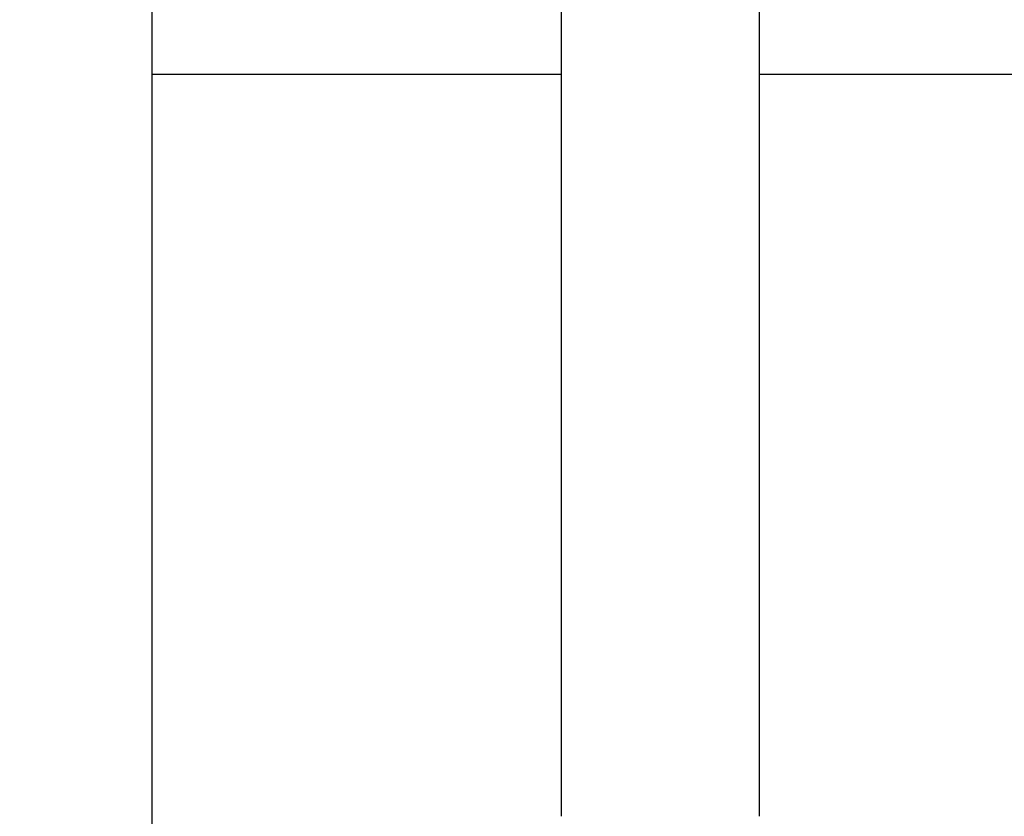
# Model space of a CAD drawing. Extents: x 10 to 415, y 0 to 297.
# Drawn here: x 123 to 133, y 220 to 228 of the extents above; entities that cross this region are included whole.
import ezdxf

# ---------------------------------------------------------------- set-up
doc = ezdxf.new("R2010")
doc.units = 0
doc.layers.add('1', color=7, linetype='CONTINUOUS')
doc.layers.add('204', color=7, linetype='CONTINUOUS')
doc.styles.get("Standard").update_dxf_attribs({"font": 'monotxt.shx'})
doc.dimstyles.new('DSTYLE1', dxfattribs={"dimtxt": 5, "dimasz": 3, "dimexe": 2, "dimexo": 0, "dimgap": 1.5, "dimtad": 1, "dimlfac": 2, "dimrnd": 0.01, "dimzin": 11, "dimcen": 0.09, "dimazin": 3, "dimtp": 1, "dimtm": 1, "dimtfac": 1, "dimtofl": 0, "dimtmove": 0, "dimatfit": 3})

# ---------------------------------------------------------------- blocks, each defined once
blk = doc.blocks.new('_AH13')
at = {"color": 0, "linetype": 'CONTINUOUS'}
blk.add_solid([(0, 0), (-1, 0.166667), (-1, -0.166667), (0, 0)], dxfattribs=at)
blk = doc.blocks.new('*D3890')
at = {"layer": '1', "color": 4, "linetype": 'CONTINUOUS'}
for p, q in [((130.92719, 245.39511), (106.12007, 245.39511)), ((108.12007, 245.39511), (108.12007, 207.6201)), ((108.12007, 169.8451), (108.12007, 207.6201)), ((142.02601, 169.8451), (106.12007, 169.8451))]:
    blk.add_line(p, q, dxfattribs=at)
at = {"layer": '1', "color": 4, "xscale": 3, "yscale": 3, "zscale": 3}
for p, rotation in [((108.12007, 245.39511), 450), ((108.12007, 169.8451), 270)]:
    blk.add_blockref('_AH13', p, dxfattribs=dict(at, rotation=rotation))
at = {"layer": '1', "color": 4, "linetype": 'CONTINUOUS', "width": 0.8}
blk.add_text('151,1', height=2.5, rotation=90, dxfattribs=at).set_placement((106.61907, 202.6201))

msp = doc.modelspace()

# ---------------------------------------------------------------- linework, layer by layer
at = {"layer": '1', "color": 3, "linetype": 'CONTINUOUS'}
for p, q in [((124.52601, 227.1451), (124.52601, 234.8951)), ((124.52601, 217.1451), (124.52601, 227.1451)), ((124.77601, 227.1451), (124.52601, 227.1451)), ((128.55101, 227.1451), (124.77601, 227.1451))]:
    msp.add_line(p, q, dxfattribs=at)
at = {"layer": '204', "color": 3, "linetype": 'CONTINUOUS'}
msp.add_line((135.53851, 227.1451), (130.50102, 227.1451), dxfattribs=at)
for points in [[(128.55101, 227.77009, 0.00000003), (128.55101, 227.69509, 0.00000003), (128.55101, 227.62009, 0.00000003), (128.55101, 227.5451, 0.00000003), (128.55101, 227.4701, 0.00000003), (128.55101, 227.3951, 0.00000003), (128.55101, 227.3201, 0.00000003), (128.55101, 227.2451, 0.00000003), (128.55101, 227.1701, 0.00000003), (128.55101, 227.0951, 0.00000003), (128.55101, 227.0201, 0.00000003), (128.55101, 226.9451, 0.00000003), (128.55101, 226.8701, 0.00000003), (128.55101, 226.7951, 0.00000003), (128.55101, 226.7201, 0.00000003), (128.55101, 226.6451, 0.00000003), (128.55101, 226.5701, 0.00000003), (128.55101, 226.4951, 0.00000003), (128.55101, 226.4201, 0.00000003), (128.55101, 226.3451, 0.00000003), (128.55101, 226.2701, 0.00000003), (128.55101, 226.1951, 0.00000003), (128.55101, 226.1201, 0.00000003), (128.55101, 226.0451, 0.00000003), (128.55101, 225.97009, 0.00000003), (128.55101, 225.8951, 0.00000003), (128.55101, 225.82014, 0.00000003), (128.55101, 225.7451, 0.00000003), (128.55101, 225.66995, 0.00000003), (128.55101, 225.5951, 0.00000003), (128.55101, 225.5207, 0.00000003), (128.55101, 225.4451, 0.00000004), (128.55101, 225.36774, 0.00000003), (128.55101, 225.2951), (128.55101, 225.22944, 0.00000004), (128.55101, 225.1451, 0.00000007), (128.55101, 225.01521, 0.00000003), (128.55101, 224.8451, 0.00000002)], [(130.50102, 224.8451), (130.50102, 224.9201, -0.00000009), (130.50102, 224.9951, -0.00000009), (130.50102, 225.0701, -0.00000009), (130.50102, 225.1451, -0.00000009), (130.50102, 225.2201, -0.00000009), (130.50102, 225.2951, -0.00000009), (130.50102, 225.3701, -0.00000009), (130.50102, 225.4451, -0.00000009), (130.50101, 225.5201, -0.00000009), (130.50101, 225.5951, -0.00000009), (130.50101, 225.6701, -0.00000009), (130.50101, 225.7451, -0.00000009), (130.50101, 225.8201, -0.00000009), (130.50101, 225.8951, -0.00000009), (130.50101, 225.9701, -0.00000009), (130.50101, 226.0451, -0.00000009), (130.50101, 226.1201, -0.00000009), (130.50101, 226.1951, -0.00000009), (130.50101, 226.2701, -0.00000009), (130.50101, 226.3451, -0.00000009), (130.50101, 226.4201, -0.00000009), (130.50101, 226.4951, -0.00000009), (130.50101, 226.5701, -0.00000009), (130.50101, 226.6451, -0.00000009), (130.50101, 226.72011, -0.00000009), (130.50101, 226.7951, -0.00000009), (130.50101, 226.87006, -0.00000009), (130.50101, 226.9451, -0.00000009), (130.50101, 227.02025, -0.00000009), (130.50101, 227.0951, -0.00000008), (130.50101, 227.1695, -0.00000009), (130.50102, 227.2451, -0.00000011), (130.50102, 227.32246, -0.00000008), (130.50102, 227.3951, -0.00000003), (130.50102, 227.46076, -0.00000012), (130.50102, 227.5451, -0.0000002), (130.50102, 227.67499, -0.0000001), (130.50102, 227.84509, -0.00000005)], [(128.55101, 224.8451), (128.55101, 224.7201), (128.55101, 224.5951), (128.55101, 224.4701), (128.55101, 224.3451), (128.55101, 224.2201, 0.00000002), (128.55101, 224.0951), (128.55101, 223.9701), (128.55101, 223.8451), (128.55101, 223.7201), (128.55101, 223.5951), (128.55101, 223.4701, 0.00000002), (128.55101, 223.3451), (128.55101, 223.2201), (128.55101, 223.0951, 0.00000002), (128.55101, 222.9701, 0.00000002), (128.55101, 222.8451, 0.00000002), (128.55101, 222.7201), (128.55101, 222.5951, 0.00000002), (128.55101, 222.4701, 0.00000002), (128.55101, 222.3451), (128.55101, 222.2201, 0.00000002), (128.55101, 222.0951, 0.00000002), (128.55101, 221.97011, 0.00000002), (128.55101, 221.8451), (128.55101, 221.72009), (128.55101, 221.5951, 0.00000002), (128.55101, 221.47017, 0.00000002), (128.55101, 221.3451), (128.55101, 221.21985), (128.55101, 221.0951, 0.00000002), (128.55101, 220.9711, 0.00000002), (128.55101, 220.84511, 0.00000002), (128.55101, 220.71616, 0.00000002), (128.55101, 220.59511), (128.55101, 220.48566, 0.00000002), (128.55101, 220.34511, 0.00000004), (128.55101, 220.12862, 0.00000002), (128.55101, 219.84511, 0.00000001)], [(130.50102, 219.84511), (130.50102, 219.97011, -0.00000005), (130.50102, 220.09511, -0.00000005), (130.50102, 220.22011, -0.00000005), (130.50102, 220.34511, -0.00000005), (130.50102, 220.47011, -0.00000005), (130.50102, 220.59511, -0.00000005), (130.50102, 220.72011, -0.00000005), (130.50102, 220.84511, -0.00000005), (130.50101, 220.97011, -0.00000005), (130.50101, 221.0951, -0.00000005), (130.50101, 221.2201, -0.00000005), (130.50101, 221.3451, -0.00000005), (130.50101, 221.4701, -0.00000005), (130.50101, 221.5951, -0.00000005), (130.50101, 221.7201, -0.00000005), (130.50101, 221.8451, -0.00000005), (130.50101, 221.9701, -0.00000005), (130.50101, 222.0951, -0.00000005), (130.50101, 222.2201, -0.00000005), (130.50101, 222.3451, -0.00000005), (130.50101, 222.4701, -0.00000005), (130.50101, 222.5951, -0.00000005), (130.50101, 222.7201, -0.00000005), (130.50101, 222.8451, -0.00000005), (130.50101, 222.97012, -0.00000005), (130.50101, 223.0951, -0.00000005), (130.50101, 223.22004, -0.00000005), (130.50101, 223.3451, -0.00000005), (130.50101, 223.47036, -0.00000005), (130.50101, 223.5951, -0.00000005), (130.50101, 223.7191, -0.00000005), (130.50102, 223.8451, -0.00000006), (130.50102, 223.97405, -0.00000005), (130.50102, 224.0951), (130.50102, 224.20455, -0.00000007), (130.50102, 224.3451, -0.00000012), (130.50102, 224.56159, -0.00000006), (130.50102, 224.8451, -0.00000003)]]:
    msp.add_lwpolyline(points, format="xyb", dxfattribs=at)

# ---------------------------------------------------------------- dimensions: what is measured, and where the dimension line sits
at = {"layer": '1', "color": 4, "linetype": 'CONTINUOUS'}
dim = msp.add_linear_dim(base=(108.12007, 245.39511), p1=(142.02601, 169.8451), p2=(130.92719, 245.39511), angle=90, dimstyle='DSTYLE1', override={"dimblk": '_AH13', "dimsah": 0}, dxfattribs=at)
dim.commit()
dim.dimension.update_dxf_attribs({"geometry": '*D3890', "text_midpoint": (105.36907, 207.6201), "dimtype": 128})

doc.saveas('drawing.dxf')
